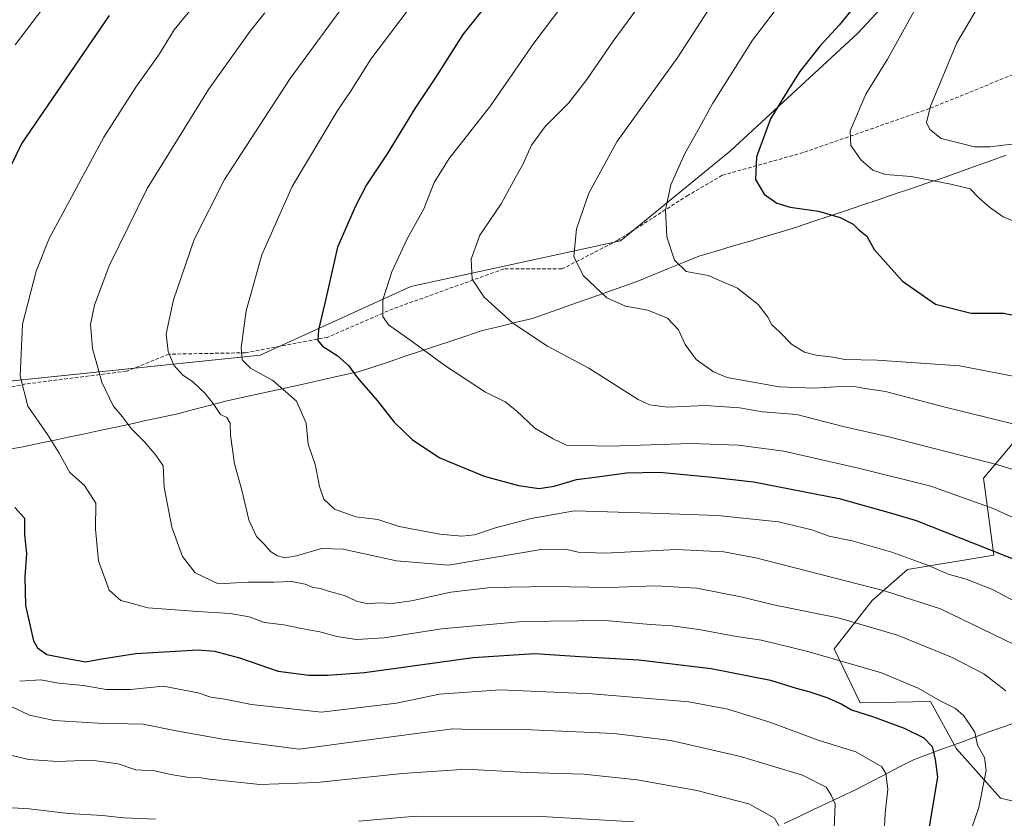
# Model space of a CAD drawing. Units: metres. Extents: x 610934 to 614385, y 4724694 to 4727063.
# Drawn here: x 612032 to 612308, y 4726047 to 4726270 of the extents above; entities that cross this region are included whole.
import ezdxf

# ---------------------------------------------------------------- set-up
doc = ezdxf.new("R2010")
doc.units = ezdxf.units.M
doc.header["$MEASUREMENT"] = 0
doc.linetypes.add('TRAZOSX2', pattern=[1.5, 1, -0.5])
for name, color, linetype, lineweight in [('Corriente natural lineal', 142, 'Continuous', 13), ('Curva de nivel maestra', 36, 'Continuous', 30), ('Curva de nivel normal', 36, 'Continuous', 0), ('Entidad de ámbito territorial', 19, 'Continuous', 0), ('Entidad de ámbito territorial CxS', 92, 'Continuous', 0), ('Matorral CxS', 135, 'Continuous', 0), ('Senda', 19, 'TRAZOSX2', 0)]:
    doc.layers.add(name, color=color, linetype=linetype, lineweight=lineweight)

# ---------------------------------------------------------------- blocks, each defined once
blk = doc.blocks.new('*U150')
at = {"layer": 'Matorral CxS', "color": 135, "linetype": 'Continuous', "lineweight": 0}
for points in [[(612327.0663, 4726047.8409, 1017.6321), (612306.6565, 4726052.5771, 1008.8394), (612294.3499, 4726066.3411, 1003.5878), (612287.1349, 4726079.5573, 1004.1141), (612267.4459, 4726079.2243, 1000.5788), (612260.1981, 4726094.3443, 1005.4686), (612270.7673, 4726107.8593, 1012.6014), (612280.6935, 4726116.4959, 1017.975), (612304.8565, 4726120.5007, 1023.9519), (612301.9459, 4726142.0437, 1032.399), (612314.3981, 4726156.8605, 1039.4802)], [(612317.7787, 4726312.1343, 1058.473), (612300.5681, 4726318.0915, 1052.7479), (612290.6387, 4726302.2051, 1053.394), (612283.3575, 4726284.3323, 1055.0919), (612266.8079, 4726266.4599, 1053.2528), (612249.5969, 4726250.5735, 1052.0196), (612231.1295, 4726233.5721, 1049.4796), (612200.4423, 4726208.3813, 1043.2725), (612141.7359, 4726195.6151, 1032.8483), (612099.6225, 4726176.4657, 1021.4897), (612014.9847, 4726167.6925, 1002.0416), (611954.8667, 4726153.9773, 988.0937), (611922.0683, 4726140.0887, 980.9356), (611723.1439, 4726090.9321, 941.0895), (611685.3391, 4726089.1037, 932.7268)]]:
    blk.add_polyline3d(points, dxfattribs=at)
blk = doc.blocks.new('*U193')
at = {"layer": 'Curva de nivel normal', "color": 36, "linetype": 'Continuous', "lineweight": 0}
for points in [[(612040.58, 4726275.7, 995), (612031.06, 4726263.16, 995)], [(612032.33, 4726085.28, 995), (612038.22, 4726085.68, 995), (612043.19, 4726084.7, 995), (612050.19, 4726084.04, 995), (612056.52, 4726082.96, 995), (612063.37, 4726082.92, 995), (612072.46, 4726083.88, 995), (612077.88, 4726082.9, 995), (612082.24, 4726082, 995), (612085.79, 4726080.81, 995), (612089.74, 4726080.29, 995), (612097.21, 4726078.75, 995), (612116.79, 4726076.64, 995), (612137.77, 4726079.12, 995), (612149.8, 4726081.66, 995), (612166.77, 4726082.81, 995), (612192.48, 4726081.73, 995), (612219.52, 4726079.49, 995), (612230.42, 4726077.41, 995), (612242.15, 4726073.85, 995), (612255.65, 4726068.78, 995), (612266.2, 4726065.51, 995), (612273.5, 4726061.29, 995), (612274.64, 4726059.44, 995), (612275.2, 4726055.1, 995), (612274.43, 4726048.4, 995), (612274.24, 4726044.73, 995)]]:
    blk.add_polyline3d(points, dxfattribs=at)
blk = doc.blocks.new('*U200')
at = {"layer": 'Curva de nivel normal', "color": 36, "linetype": 'Continuous', "lineweight": 0}
blk.add_polyline3d([(612028.19, 4726064.94, 985), (612034.85, 4726063.36, 985), (612042.88, 4726062.85, 985), (612052.31, 4726063.21, 985), (612059.88, 4726062.18, 985), (612064.85, 4726060.47, 985), (612070.18, 4726060.2, 985), (612074.64, 4726059.16, 985), (612079.05, 4726058.42, 985), (612082.34, 4726058.37, 985), (612085.43, 4726057.86, 985), (612099.47, 4726056.36, 985), (612115.42, 4726056.97, 985), (612139.45, 4726059.47, 985), (612157.27, 4726060.66, 985), (612174.11, 4726059.71, 985), (612190.17, 4726059.23, 985), (612205.08, 4726057.7, 985), (612221.71, 4726054.71, 985), (612236.3, 4726050.95, 985), (612243.48, 4726047.02, 985), (612246.33, 4726041.9, 985)], dxfattribs=at)
blk = doc.blocks.new('*U201')
at = {"layer": 'Curva de nivel normal', "color": 36, "linetype": 'Continuous', "lineweight": 0}
for points in [[(612030.3, 4726049.84, 980), (612034.95, 4726049.61, 980), (612045.96, 4726048.31, 980), (612055.52, 4726047.69, 980), (612061.38, 4726047.03, 980), (612070.29, 4726046.66, 980)], [(612127.1, 4726046.18, 980), (612143.23, 4726047.49, 980), (612178.26, 4726047.46, 980), (612204.01, 4726045.91, 980)]]:
    blk.add_polyline3d(points, dxfattribs=at)
blk = doc.blocks.new('*U205')
at = {"layer": 'Curva de nivel normal', "color": 36, "linetype": 'Continuous', "lineweight": 0}
blk.add_polyline3d([(612029.93, 4726078.17, 990), (612035.04, 4726075.78, 990), (612041.96, 4726074.24, 990), (612054.3, 4726073.5, 990), (612066.87, 4726073.28, 990), (612076.14, 4726071.42, 990), (612089.18, 4726069.07, 990), (612110.51, 4726066.31, 990), (612139, 4726070.13, 990), (612153.5, 4726071.95, 990), (612160.95, 4726071.67, 990), (612173.34, 4726071.76, 990), (612198.62, 4726070.6, 990), (612214.49, 4726068.7, 990), (612234.01, 4726064.18, 990), (612251.27, 4726059, 990), (612257.89, 4726055.68, 990), (612259.37, 4726053.42, 990), (612260.4, 4726050.99, 990), (612259.94, 4726039.5, 990)], dxfattribs=at)
blk = doc.blocks.new('*U218')
at = {"layer": 'Curva de nivel maestra', "color": 36, "linetype": 'Continuous', "lineweight": 30}
blk.add_polyline3d([(612269.68, 4726278.78, 1050), (612261.6, 4726268.66, 1050), (612256.12, 4726262.78, 1050), (612250.6, 4726255.72, 1050), (612246.56, 4726249.44, 1050), (612242.38, 4726242.51, 1050), (612238.47, 4726231.9, 1050), (612238.13, 4726225.55, 1050), (612240.59, 4726221.48, 1050), (612244.13, 4726218.9, 1050), (612247.82, 4726217.8, 1050), (612255.76, 4726216.68, 1050), (612261.82, 4726214.95, 1050), (612265.48, 4726213.04, 1050), (612266.98, 4726211.53, 1050), (612269.26, 4726209.67, 1050), (612271.34, 4726206, 1050), (612279.28, 4726197.16, 1050), (612288.48, 4726190.68, 1050), (612298.48, 4726188.19, 1050), (612307.61, 4726188.14, 1050), (612313.76, 4726186.88, 1050)], dxfattribs=at)
blk = doc.blocks.new('*U221')
at = {"layer": 'Curva de nivel maestra', "color": 36, "linetype": 'Continuous', "lineweight": 30}
for points in [[(612057.35, 4726271.37, 1000), (612032.94, 4726235.66, 1000), (612027.99, 4726225.51, 1000)], [(612030.97, 4726133.84, 1000), (612033.69, 4726130.89, 1000), (612033.65, 4726126.16, 1000), (612034.24, 4726121, 1000), (612033.74, 4726114.4, 1000), (612034, 4726106.48, 1000), (612036.22, 4726096.59, 1000), (612037.28, 4726094.6, 1000), (612039.88, 4726092.76, 1000), (612045.17, 4726091.72, 1000), (612050.78, 4726090.68, 1000), (612055.31, 4726091.52, 1000), (612064.85, 4726093.05, 1000), (612082.3, 4726094.06, 1000), (612086.8, 4726093.69, 1000), (612093.78, 4726091.81, 1000), (612104.59, 4726088.1, 1000), (612113.22, 4726086.97, 1000), (612118.41, 4726086.98, 1000), (612128.75, 4726087.66, 1000), (612159.14, 4726091.88, 1000), (612176.37, 4726093.04, 1000), (612189.16, 4726092.16, 1000), (612205.5, 4726091.24, 1000), (612225.8, 4726088.86, 1000), (612242.33, 4726085.52, 1000), (612249.5, 4726083.3, 1000), (612253.08, 4726082.42, 1000), (612258.16, 4726080.72, 1000), (612262.13, 4726078.9, 1000), (612265.04, 4726077.25, 1000), (612271.13, 4726075.33, 1000), (612279.71, 4726072.12, 1000), (612285.27, 4726069.48, 1000), (612287.59, 4726067.02, 1000), (612288.4, 4726063.42, 1000), (612289.07, 4726058.44, 1000), (612286.76, 4726044.59, 1000)]]:
    blk.add_polyline3d(points, dxfattribs=at)

msp = doc.modelspace()

# ---------------------------------------------------------------- linework, layer by layer
at = {"layer": 'Corriente natural lineal', "color": 142, "linetype": 'Continuous', "lineweight": 13}
msp.add_polyline3d([(612311.7, 4726073.98, 1009.17), (612307.58, 4726072.54, 1007.72), (612303.46, 4726071.09, 1006.26), (612299.23, 4726069.53, 1004.61), (612295, 4726067.97, 1002.5), (612290.78, 4726066.41, 1000.78), (612286.55, 4726064.85, 999.21), (612282.32, 4726063.29, 997.41), (612278.29, 4726061.2, 996.11), (612274.25, 4726059.12, 994.46), (612270.22, 4726057.03, 993.07), (612266.18, 4726054.94, 991.85), (612262.17, 4726053.05, 990.79), (612258.17, 4726051.16, 989.48), (612254.16, 4726049.26, 988.02), (612250.16, 4726047.37, 986.56), (612246.15, 4726045.48, 985.19)], dxfattribs=at)
at = {"layer": 'Curva de nivel maestra', "color": 36, "linetype": 'Continuous', "lineweight": 30}
msp.add_polyline3d([(612167.01, 4726279.63, 1025), (612156.32, 4726266.1, 1025), (612148.84, 4726254.37, 1025), (612143.06, 4726245.7, 1025), (612135.17, 4726232.71, 1025), (612129.35, 4726224.05, 1025), (612126.28, 4726218.05, 1025), (612121.2, 4726206.63, 1025), (612118, 4726192.2, 1025), (612115.96, 4726183.49, 1025), (612115.7, 4726180.57, 1025), (612117.04, 4726178.91, 1025), (612121.13, 4726176.34, 1025), (612124.31, 4726173.52, 1025), (612126.85, 4726170.06, 1025), (612132.33, 4726163.79, 1025), (612137.12, 4726157.66, 1025), (612142.18, 4726152.72, 1025), (612149.84, 4726147.72, 1025), (612162.29, 4726142.64, 1025), (612171.88, 4726139.94, 1025), (612177.67, 4726139.15, 1025), (612181.88, 4726139.77, 1025), (612188.07, 4726141.64, 1025), (612193.98, 4726142.39, 1025), (612202.08, 4726143.57, 1025), (612211.34, 4726143.72, 1025), (612226.06, 4726142.32, 1025), (612237.58, 4726141.04, 1025), (612261.6, 4726136.37, 1025), (612276.82, 4726132.06, 1025), (612283.15, 4726130.18, 1025), (612312.09, 4726118.7, 1025)], dxfattribs=at)
at = {"layer": 'Curva de nivel normal', "color": 36, "linetype": 'Continuous', "lineweight": 0}
for points in [[(612309.07, 4726310.83, 1055), (612302.95, 4726303.43, 1055), (612294.2, 4726291.16, 1055), (612286.74, 4726280.2, 1055), (612275.08, 4726259.16, 1055), (612269.04, 4726249.37, 1055), (612264.66, 4726239.18, 1055), (612264.79, 4726235.02, 1055), (612267.73, 4726230.96, 1055), (612270.96, 4726228.19, 1055), (612274.5, 4726226.97, 1055), (612281.72, 4726226.34, 1055), (612292.82, 4726224.24, 1055), (612298.19, 4726222.96, 1055), (612300.64, 4726220.44, 1055), (612303.64, 4726217.84, 1055), (612307.42, 4726215.1, 1055), (612311.53, 4726213.38, 1055)], [(612308.48, 4726286.11, 1060), (612302.44, 4726277.24, 1060), (612294.48, 4726263.74, 1060), (612287.14, 4726246.04, 1060), (612285.98, 4726241.44, 1060), (612286.91, 4726239.5, 1060), (612290.08, 4726237.04, 1060), (612299.4, 4726234.64, 1060), (612303.75, 4726234.65, 1060), (612309.88, 4726235.44, 1060)], [(612189.48, 4726281.34, 1030), (612176.17, 4726263.64, 1030), (612164, 4726246.12, 1030), (612152.48, 4726231.42, 1030), (612148.3, 4726224.7, 1030), (612145.38, 4726217.35, 1030), (612140.68, 4726208.92, 1030), (612136.44, 4726199.68, 1030), (612133.87, 4726191.94, 1030), (612133.88, 4726187.27, 1030), (612135.46, 4726184.86, 1030), (612141.47, 4726180.69, 1030), (612151.52, 4726173.31, 1030), (612162.63, 4726166.09, 1030), (612168.14, 4726163.36, 1030), (612171.34, 4726160.9, 1030), (612176.42, 4726155.98, 1030), (612181.52, 4726153.02, 1030), (612185.25, 4726151.22, 1030), (612197.47, 4726150.97, 1030), (612220.03, 4726151.77, 1030), (612233.36, 4726151.26, 1030), (612246.12, 4726149.55, 1030), (612267.33, 4726144.75, 1030), (612287.19, 4726139.79, 1030), (612304.65, 4726133.52, 1030), (612316.12, 4726128.31, 1030)], [(612229.12, 4726279.36, 1040), (612216.39, 4726259.7, 1040), (612199.38, 4726236.04, 1040), (612191.55, 4726221.71, 1040), (612188.13, 4726211.71, 1040), (612187.38, 4726204.05, 1040), (612189.96, 4726198.71, 1040), (612196.61, 4726192.5, 1040), (612201.77, 4726190.16, 1040), (612208.08, 4726188.96, 1040), (612213.58, 4726186.8, 1040), (612216.66, 4726183.55, 1040), (612218.49, 4726179.38, 1040), (612221.59, 4726175.18, 1040), (612226.42, 4726171.72, 1040), (612230.19, 4726170.17, 1040), (612244.82, 4726167.59, 1040), (612254.56, 4726167.22, 1040), (612262.12, 4726167.68, 1040), (612266.23, 4726167.56, 1040), (612268.82, 4726167.06, 1040), (612274.49, 4726166.23, 1040), (612290.86, 4726162.01, 1040), (612316.97, 4726155.57, 1040)], [(612248.77, 4726279.63, 1045), (612237.29, 4726264.52, 1045), (612226.25, 4726246.86, 1045), (612222.05, 4726239.2, 1045), (612218.36, 4726232.83, 1045), (612214.46, 4726224.08, 1045), (612212.97, 4726217.05, 1045), (612213.39, 4726209.54, 1045), (612215.5, 4726203.03, 1045), (612218.72, 4726199.86, 1045), (612224.95, 4726198.66, 1045), (612233.08, 4726195.19, 1045), (612238.87, 4726190.56, 1045), (612241.57, 4726187.02, 1045), (612242.74, 4726184.86, 1045), (612244.84, 4726182.96, 1045), (612248.26, 4726179.48, 1045), (612251.88, 4726177.26, 1045), (612255.1, 4726176.39, 1045), (612259.82, 4726175.9, 1045), (612263.15, 4726175.25, 1045), (612272.22, 4726175.06, 1045), (612295.24, 4726173.48, 1045), (612315.53, 4726169.52, 1045)], [(612125.26, 4726277.37, 1015), (612107.95, 4726253.8, 1015), (612089.66, 4726225.54, 1015), (612081.15, 4726208.77, 1015), (612075.39, 4726191.91, 1015), (612073.34, 4726182.42, 1015), (612073.85, 4726177.46, 1015), (612075.49, 4726173.6, 1015), (612077.83, 4726170.91, 1015), (612080.72, 4726168.98, 1015), (612084.18, 4726165.73, 1015), (612086.45, 4726162.95, 1015), (612088.5, 4726159.84, 1015), (612090.32, 4726159.01, 1015), (612091.18, 4726157.39, 1015), (612091.3, 4726154.06, 1015), (612092.44, 4726146.06, 1015), (612094.46, 4726138.72, 1015), (612096.47, 4726130.39, 1015), (612098.54, 4726125.76, 1015), (612100.69, 4726123.57, 1015), (612102.48, 4726121.5, 1015), (612104.49, 4726120.32, 1015), (612106.51, 4726119.78, 1015), (612109.76, 4726120.36, 1015), (612116.78, 4726122.41, 1015), (612122.78, 4726122.16, 1015), (612137.76, 4726118.91, 1015), (612152.28, 4726117.74, 1015), (612178.18, 4726122.07, 1015), (612184.97, 4726122.19, 1015), (612188.54, 4726121.31, 1015), (612196.01, 4726121.06, 1015), (612216.03, 4726122.13, 1015), (612229.31, 4726121.4, 1015), (612238.22, 4726119.73, 1015), (612274.22, 4726110.57, 1015), (612289.88, 4726105.52, 1015), (612310.54, 4726095.53, 1015)], [(612208.8, 4726278.52, 1035), (612198.36, 4726264.23, 1035), (612191, 4726253.47, 1035), (612185.83, 4726246.92, 1035), (612179.31, 4726240.32, 1035), (612175.5, 4726235.12, 1035), (612173.04, 4726229.71, 1035), (612170.5, 4726225.05, 1035), (612167.04, 4726218.71, 1035), (612161.06, 4726210, 1035), (612158.6, 4726203.22, 1035), (612158.94, 4726197.71, 1035), (612162.24, 4726192.67, 1035), (612170.28, 4726185.38, 1035), (612179.99, 4726178.97, 1035), (612191.52, 4726172.82, 1035), (612205.36, 4726164.05, 1035), (612208.49, 4726162.54, 1035), (612213.62, 4726161.86, 1035), (612224.16, 4726162.34, 1035), (612233.64, 4726161.67, 1035), (612240.09, 4726160.6, 1035), (612249.7, 4726159.8, 1035), (612262.72, 4726156.51, 1035), (612275.07, 4726153.64, 1035), (612305.92, 4726145.8, 1035), (612319.61, 4726141.43, 1035)], [(612293.26, 4726028.63, 1005), (612300.68, 4726049.93, 1005), (612302.69, 4726060.28, 1005), (612302.26, 4726063.95, 1005), (612300.3, 4726067.43, 1005), (612299.51, 4726070.98, 1005), (612296.4, 4726075.57, 1005), (612294.09, 4726077.61, 1005), (612289.8, 4726079.77, 1005), (612283.64, 4726083.34, 1005), (612273.38, 4726087.63, 1005), (612252.82, 4726093.59, 1005), (612239.81, 4726096.7, 1005), (612232.88, 4726097.75, 1005), (612222.27, 4726099.77, 1005), (612214.84, 4726100.78, 1005), (612208.76, 4726101.12, 1005), (612196.07, 4726102.23, 1005), (612172.95, 4726101.96, 1005), (612150.31, 4726099.92, 1005), (612134.29, 4726097.36, 1005), (612126.56, 4726096.96, 1005), (612121.02, 4726097.79, 1005), (612116.3, 4726099.09, 1005), (612111.14, 4726099.98, 1005), (612106.24, 4726101.02, 1005), (612100.79, 4726101.66, 1005), (612096.53, 4726103.23, 1005), (612091.18, 4726104.19, 1005), (612082.18, 4726104.75, 1005), (612068.14, 4726105.82, 1005), (612062.52, 4726107.34, 1005), (612060.59, 4726107.79, 1005), (612057.34, 4726110.72, 1005), (612054.36, 4726118.9, 1005), (612053.57, 4726127.77, 1005), (612053.64, 4726135, 1005), (612050.45, 4726139.95, 1005), (612046.38, 4726143.6, 1005), (612043.42, 4726148.99, 1005), (612040.13, 4726154.25, 1005), (612034.65, 4726162.15, 1005), (612032.49, 4726170.58, 1005), (612033.1, 4726185.05, 1005), (612036.9, 4726199.94, 1005), (612040.54, 4726209.05, 1005), (612055.89, 4726237.38, 1005), (612064.8, 4726251.37, 1005), (612071.42, 4726260.7, 1005), (612075.5, 4726267.37, 1005), (612080.78, 4726273.7, 1005)], [(612141.56, 4726273.7, 1020), (612130.6, 4726259.17, 1020), (612125.02, 4726250.4, 1020), (612121.12, 4726244.6, 1020), (612108.52, 4726223.6, 1020), (612100.07, 4726204.5, 1020), (612095.67, 4726188.78, 1020), (612094.26, 4726178.46, 1020), (612094.56, 4726175.11, 1020), (612096.94, 4726172.82, 1020), (612103.1, 4726169.32, 1020), (612109.75, 4726163.57, 1020), (612112.46, 4726157.41, 1020), (612113.03, 4726151.51, 1020), (612114.98, 4726145.86, 1020), (612116.18, 4726139.73, 1020), (612117.43, 4726136.12, 1020), (612120.38, 4726133.4, 1020), (612126.36, 4726131.24, 1020), (612132.51, 4726130.48, 1020), (612138.51, 4726128.54, 1020), (612149.84, 4726126.42, 1020), (612155.97, 4726125.86, 1020), (612159.56, 4726126.23, 1020), (612165.46, 4726128.16, 1020), (612175.39, 4726130.73, 1020), (612187.54, 4726132.87, 1020), (612208.97, 4726132.28, 1020), (612227.56, 4726131.63, 1020), (612244.61, 4726129.79, 1020), (612253.89, 4726127.57, 1020), (612258.76, 4726125.82, 1020), (612265.18, 4726124.47, 1020), (612276.28, 4726121.37, 1020), (612286.53, 4726117.66, 1020), (612292.02, 4726115.2, 1020), (612297.07, 4726113.77, 1020), (612304.48, 4726110.89, 1020), (612312.15, 4726106.83, 1020)], [(612100.88, 4726272.13, 1010), (612096.82, 4726267.04, 1010), (612085.12, 4726250.7, 1010), (612068.02, 4726223.04, 1010), (612057.39, 4726201.38, 1010), (612053.23, 4726190.38, 1010), (612052.15, 4726184.99, 1010), (612052.67, 4726178.29, 1010), (612055.35, 4726168.89, 1010), (612058.49, 4726162.25, 1010), (612061.07, 4726159.18, 1010), (612063.53, 4726155.96, 1010), (612067.24, 4726152.22, 1010), (612070.42, 4726148.43, 1010), (612072.47, 4726145.47, 1010), (612072.74, 4726139.55, 1010), (612074.93, 4726128.32, 1010), (612077.85, 4726120.1, 1010), (612081.43, 4726115.58, 1010), (612087.89, 4726112.45, 1010), (612096.24, 4726113, 1010), (612103.44, 4726113, 1010), (612108.44, 4726113.17, 1010), (612112.16, 4726112.42, 1010), (612114.39, 4726111.45, 1010), (612116.49, 4726111.19, 1010), (612119.01, 4726110.31, 1010), (612123.15, 4726109.22, 1010), (612126.55, 4726107.66, 1010), (612129.69, 4726106.91, 1010), (612132.72, 4726107.16, 1010), (612136.48, 4726106.98, 1010), (612141.94, 4726107.73, 1010), (612152.98, 4726110.2, 1010), (612164.17, 4726111.48, 1010), (612180.49, 4726111.71, 1010), (612197.33, 4726111.44, 1010), (612210.18, 4726111.95, 1010), (612221.74, 4726111.29, 1010), (612234.49, 4726108.78, 1010), (612243.24, 4726106.61, 1010), (612261.28, 4726103, 1010), (612277.92, 4726098.12, 1010), (612292.98, 4726091.97, 1010), (612302.04, 4726087.37, 1010), (612308.16, 4726082.61, 1010)]]:
    msp.add_polyline3d(points, dxfattribs=at)
at = {"layer": 'Entidad de ámbito territorial', "color": 19, "linetype": 'Continuous', "lineweight": 0}
msp.add_polyline3d([(612028.94, 4726150.04, 1002.01), (612033.27, 4726150.81, 1002.89), (612037.48, 4726151.69, 1003.78), (612041.69, 4726152.58, 1004.94), (612045.91, 4726153.46, 1006.05), (612050.12, 4726154.35, 1007.04), (612054.33, 4726155.23, 1008.01), (612058.77, 4726156.19, 1008.95), (612063.21, 4726157.15, 1009.91), (612067.66, 4726158.12, 1010.98), (612072.1, 4726159.08, 1011.98), (612076.54, 4726160.04, 1012.85), (612080.98, 4726161.2, 1013.71), (612085.42, 4726162.37, 1014.61), (612089.86, 4726163.53, 1015.78), (612094.55, 4726164.57, 1016.85), (612099.25, 4726165.61, 1018.04), (612103.95, 4726166.65, 1019.23), (612108.64, 4726167.69, 1020.32), (612113.33, 4726168.73, 1021.44), (612118.03, 4726169.77, 1022.6), (612122.72, 4726170.81, 1023.92), (612127.42, 4726171.85, 1025.26), (612131.67, 4726173.27, 1026.43), (612135.92, 4726174.69, 1027.75), (612140.16, 4726176.11, 1028.9), (612144.41, 4726177.53, 1029.71), (612148.66, 4726178.94, 1030.52), (612152.91, 4726180.36, 1031.43), (612157.15, 4726181.78, 1032.34), (612161.4, 4726183.2, 1033.28), (612166.18, 4726184.37, 1034.19), (612170.96, 4726185.53, 1034.98), (612175.74, 4726186.7, 1036.03), (612179.96, 4726188.19, 1036.94), (612184.18, 4726189.68, 1037.72), (612188.4, 4726191.17, 1038.58), (612192.62, 4726192.67, 1039.41), (612196.84, 4726194.16, 1040.21), (612201.06, 4726195.65, 1041.09), (612205.28, 4726197.14, 1042.01), (612209.53, 4726198.88, 1043.29), (612213.78, 4726200.61, 1044.29), (612218.02, 4726202.35, 1045.11), (612222.27, 4726204.08, 1045.86), (612226.84, 4726205.44, 1046.33), (612231.4, 4726206.79, 1046.74), (612235.97, 4726208.15, 1047.16), (612240.54, 4726209.51, 1047.54), (612245.1, 4726210.86, 1047.87), (612249.67, 4726212.22, 1048.1), (612254.22, 4726213.75, 1048.72), (612258.77, 4726215.29, 1049.64), (612263.32, 4726216.82, 1050.52), (612267.87, 4726218.35, 1051.25), (612272.43, 4726219.89, 1051.96), (612276.98, 4726221.42, 1052.52), (612281.53, 4726222.95, 1053.3), (612286.08, 4726224.49, 1054.21), (612290.63, 4726226.02, 1055.2), (612295.04, 4726227.61, 1056.08), (612299.45, 4726229.2, 1057.06), (612303.86, 4726230.79, 1058), (612308.27, 4726232.38, 1058.65)], dxfattribs=at)
msp.add_polyline3d([(612028.94, 4726150.04, 1002.01), (612033.27, 4726150.81, 1002.89), (612037.48, 4726151.69, 1003.78), (612041.69, 4726152.58, 1004.94), (612045.91, 4726153.46, 1006.05), (612050.12, 4726154.35, 1007.04), (612054.33, 4726155.23, 1008.01), (612058.77, 4726156.19, 1008.95), (612063.21, 4726157.15, 1009.91), (612067.66, 4726158.12, 1010.98), (612072.1, 4726159.08, 1011.98), (612076.54, 4726160.04, 1012.85), (612080.98, 4726161.2, 1013.71), (612085.42, 4726162.37, 1014.61), (612089.86, 4726163.53, 1015.78), (612094.55, 4726164.57, 1016.85), (612099.25, 4726165.61, 1018.04), (612103.95, 4726166.65, 1019.23), (612108.64, 4726167.69, 1020.32), (612113.33, 4726168.73, 1021.44), (612118.03, 4726169.77, 1022.6), (612122.72, 4726170.81, 1023.92), (612127.42, 4726171.85, 1025.26), (612131.67, 4726173.27, 1026.43), (612135.92, 4726174.69, 1027.75), (612140.16, 4726176.11, 1028.9), (612144.41, 4726177.53, 1029.71), (612148.66, 4726178.94, 1030.52), (612152.91, 4726180.36, 1031.43), (612157.15, 4726181.78, 1032.34), (612161.4, 4726183.2, 1033.28), (612166.18, 4726184.37, 1034.19), (612170.96, 4726185.53, 1034.98), (612175.74, 4726186.7, 1036.03), (612179.96, 4726188.19, 1036.94), (612184.18, 4726189.68, 1037.72), (612188.4, 4726191.17, 1038.58), (612192.62, 4726192.67, 1039.41), (612196.84, 4726194.16, 1040.21), (612201.06, 4726195.65, 1041.09), (612205.28, 4726197.14, 1042.01), (612209.53, 4726198.88, 1043.29), (612213.78, 4726200.61, 1044.29), (612218.02, 4726202.35, 1045.11), (612222.27, 4726204.08, 1045.86), (612226.84, 4726205.44, 1046.33), (612231.4, 4726206.79, 1046.74), (612235.97, 4726208.15, 1047.16), (612240.54, 4726209.51, 1047.54), (612245.1, 4726210.86, 1047.87), (612249.67, 4726212.22, 1048.1), (612254.22, 4726213.75, 1048.72), (612258.77, 4726215.29, 1049.64), (612263.32, 4726216.82, 1050.52), (612267.87, 4726218.35, 1051.25), (612272.43, 4726219.89, 1051.96), (612276.98, 4726221.42, 1052.52), (612281.53, 4726222.95, 1053.3), (612286.08, 4726224.49, 1054.21), (612290.63, 4726226.02, 1055.2), (612295.04, 4726227.61, 1056.08), (612299.45, 4726229.2, 1057.06), (612303.86, 4726230.79, 1058), (612308.27, 4726232.38, 1058.65)], dxfattribs=at)
at = {"layer": 'Entidad de ámbito territorial CxS', "color": 92, "linetype": 'Continuous', "lineweight": 0}
for points in [[(612028.94, 4726150.04, 1002.01), (612033.27, 4726150.81, 1002.89), (612037.48, 4726151.69, 1003.78), (612041.69, 4726152.58, 1004.94), (612045.91, 4726153.46, 1006.05), (612050.12, 4726154.35, 1007.04), (612054.33, 4726155.23, 1008.01), (612058.77, 4726156.19, 1008.95), (612063.21, 4726157.15, 1009.91), (612067.66, 4726158.12, 1010.98), (612072.1, 4726159.08, 1011.98), (612076.54, 4726160.04, 1012.85), (612080.98, 4726161.2, 1013.71), (612085.42, 4726162.37, 1014.61), (612089.86, 4726163.53, 1015.78), (612094.55, 4726164.57, 1016.85), (612099.25, 4726165.61, 1018.04), (612103.95, 4726166.65, 1019.23), (612108.64, 4726167.69, 1020.32), (612113.33, 4726168.73, 1021.44), (612118.03, 4726169.77, 1022.6), (612122.72, 4726170.81, 1023.92), (612127.42, 4726171.85, 1025.26), (612131.67, 4726173.27, 1026.43), (612135.92, 4726174.69, 1027.75), (612140.16, 4726176.11, 1028.9), (612144.41, 4726177.53, 1029.71), (612148.66, 4726178.94, 1030.52), (612152.91, 4726180.36, 1031.43), (612157.15, 4726181.78, 1032.34), (612161.4, 4726183.2, 1033.28), (612166.18, 4726184.37, 1034.19), (612170.96, 4726185.53, 1034.98), (612175.74, 4726186.7, 1036.03), (612179.96, 4726188.19, 1036.94), (612184.18, 4726189.68, 1037.72), (612188.4, 4726191.17, 1038.58), (612192.62, 4726192.67, 1039.41), (612196.84, 4726194.16, 1040.21), (612201.06, 4726195.65, 1041.09), (612205.28, 4726197.14, 1042.01), (612209.53, 4726198.88, 1043.29), (612213.78, 4726200.61, 1044.29), (612218.02, 4726202.35, 1045.11), (612222.27, 4726204.08, 1045.86), (612226.84, 4726205.44, 1046.33), (612231.4, 4726206.79, 1046.74), (612235.97, 4726208.15, 1047.16), (612240.54, 4726209.51, 1047.54), (612245.1, 4726210.86, 1047.87), (612249.67, 4726212.22, 1048.1), (612254.22, 4726213.75, 1048.72), (612258.77, 4726215.29, 1049.64), (612263.32, 4726216.82, 1050.52), (612267.87, 4726218.35, 1051.25), (612272.43, 4726219.89, 1051.96), (612276.98, 4726221.42, 1052.52), (612281.53, 4726222.95, 1053.3), (612286.08, 4726224.49, 1054.21), (612290.63, 4726226.02, 1055.2), (612295.04, 4726227.61, 1056.08), (612299.45, 4726229.2, 1057.06), (612303.86, 4726230.79, 1058), (612308.27, 4726232.38, 1058.65)], [(612308.27, 4726232.38, 1058.65), (612303.86, 4726230.79, 1058), (612299.45, 4726229.2, 1057.06), (612295.04, 4726227.61, 1056.08), (612290.63, 4726226.02, 1055.2), (612286.08, 4726224.49, 1054.21), (612281.53, 4726222.95, 1053.3), (612276.98, 4726221.42, 1052.52), (612272.43, 4726219.89, 1051.96), (612267.87, 4726218.35, 1051.25), (612263.32, 4726216.82, 1050.52), (612258.77, 4726215.29, 1049.64), (612254.22, 4726213.75, 1048.72), (612249.67, 4726212.22, 1048.1), (612245.1, 4726210.86, 1047.87), (612240.54, 4726209.51, 1047.54), (612235.97, 4726208.15, 1047.16), (612231.4, 4726206.79, 1046.74), (612226.84, 4726205.44, 1046.33), (612222.27, 4726204.08, 1045.86), (612218.02, 4726202.35, 1045.11), (612213.78, 4726200.61, 1044.29), (612209.53, 4726198.88, 1043.29), (612205.28, 4726197.14, 1042.01), (612201.06, 4726195.65, 1041.09), (612196.84, 4726194.16, 1040.21), (612192.62, 4726192.67, 1039.41), (612188.4, 4726191.17, 1038.58), (612184.18, 4726189.68, 1037.72), (612179.96, 4726188.19, 1036.94), (612175.74, 4726186.7, 1036.03), (612170.96, 4726185.53, 1034.98), (612166.18, 4726184.37, 1034.19), (612161.4, 4726183.2, 1033.28), (612157.15, 4726181.78, 1032.34), (612152.91, 4726180.36, 1031.43), (612148.66, 4726178.94, 1030.52), (612144.41, 4726177.53, 1029.71), (612140.16, 4726176.11, 1028.9), (612135.92, 4726174.69, 1027.75), (612131.67, 4726173.27, 1026.43), (612127.42, 4726171.85, 1025.26), (612122.72, 4726170.81, 1023.92), (612118.03, 4726169.77, 1022.6), (612113.33, 4726168.73, 1021.44), (612108.64, 4726167.69, 1020.32), (612103.95, 4726166.65, 1019.23), (612099.25, 4726165.61, 1018.04), (612094.55, 4726164.57, 1016.85), (612089.86, 4726163.53, 1015.78), (612085.42, 4726162.37, 1014.61), (612080.98, 4726161.2, 1013.71), (612076.54, 4726160.04, 1012.85), (612072.1, 4726159.08, 1011.98), (612067.66, 4726158.12, 1010.98), (612063.21, 4726157.15, 1009.91), (612058.77, 4726156.19, 1008.95), (612054.33, 4726155.23, 1008.01), (612050.12, 4726154.35, 1007.04), (612045.91, 4726153.46, 1006.05), (612041.69, 4726152.58, 1004.94), (612037.48, 4726151.69, 1003.78), (612033.27, 4726150.81, 1002.89), (612028.94, 4726150.04, 1002.01)]]:
    msp.add_polyline3d(points, dxfattribs=at)
at = {"layer": 'Matorral CxS', "color": 135, "linetype": 'Continuous', "lineweight": 0}
for points in [[(611685.34, 4726089.1, 932.73), (611723.14, 4726090.93, 941.09), (611922.07, 4726140.09, 980.94), (611954.87, 4726153.98, 988.09), (612014.98, 4726167.69, 1002.04), (612099.62, 4726176.47, 1021.49), (612141.74, 4726195.62, 1032.85), (612200.44, 4726208.38, 1043.27), (612231.13, 4726233.57, 1049.48), (612249.6, 4726250.57, 1052.02), (612266.81, 4726266.46, 1053.25), (612283.36, 4726284.33, 1055.09), (612290.64, 4726302.21, 1053.39), (612300.57, 4726318.09, 1052.75), (612317.78, 4726312.13, 1058.47)], [(612317.78, 4726312.13, 1058.47), (612300.57, 4726318.09, 1052.75), (612290.64, 4726302.21, 1053.39), (612283.36, 4726284.33, 1055.09), (612266.81, 4726266.46, 1053.25), (612249.6, 4726250.57, 1052.02), (612231.13, 4726233.57, 1049.48), (612200.44, 4726208.38, 1043.27), (612141.74, 4726195.62, 1032.85), (612099.62, 4726176.47, 1021.49), (612014.98, 4726167.69, 1002.04), (611954.87, 4726153.98, 988.09), (611922.07, 4726140.09, 980.94), (611723.14, 4726090.93, 941.09), (611685.34, 4726089.1, 932.73)], [(612317.78, 4726312.13, 1058.47), (612300.57, 4726318.09, 1052.75), (612290.64, 4726302.21, 1053.39), (612283.36, 4726284.33, 1055.09), (612266.81, 4726266.46, 1053.25), (612249.6, 4726250.57, 1052.02), (612231.13, 4726233.57, 1049.48), (612200.44, 4726208.38, 1043.27), (612141.74, 4726195.62, 1032.85), (612099.62, 4726176.47, 1021.49), (612014.98, 4726167.69, 1002.04), (611954.87, 4726153.98, 988.09), (611922.07, 4726140.09, 980.94), (611723.14, 4726090.93, 941.09), (611685.34, 4726089.1, 932.73)], [(612314.4, 4726156.86, 1039.48), (612301.95, 4726142.04, 1032.4), (612304.86, 4726120.5, 1023.95), (612280.69, 4726116.5, 1017.97), (612270.77, 4726107.86, 1012.6), (612260.2, 4726094.34, 1005.47), (612267.45, 4726079.22, 1000.58), (612287.13, 4726079.56, 1004.11), (612294.35, 4726066.34, 1003.59), (612306.66, 4726052.58, 1008.84), (612327.07, 4726047.84, 1017.63)], [(612327.07, 4726047.84, 1017.63), (612306.66, 4726052.58, 1008.84), (612294.35, 4726066.34, 1003.59), (612287.13, 4726079.56, 1004.11), (612267.45, 4726079.22, 1000.58), (612260.2, 4726094.34, 1005.47), (612270.77, 4726107.86, 1012.6), (612280.69, 4726116.5, 1017.97), (612304.86, 4726120.5, 1023.95), (612301.95, 4726142.04, 1032.4), (612314.4, 4726156.86, 1039.48)], [(612327.07, 4726047.84, 1017.63), (612306.66, 4726052.58, 1008.84), (612294.35, 4726066.34, 1003.59), (612287.13, 4726079.56, 1004.11), (612267.45, 4726079.22, 1000.58), (612260.2, 4726094.34, 1005.47), (612270.77, 4726107.86, 1012.6), (612280.69, 4726116.5, 1017.97), (612304.86, 4726120.5, 1023.95), (612301.95, 4726142.04, 1032.4), (612314.4, 4726156.86, 1039.48)]]:
    msp.add_polyline3d(points, dxfattribs=at)
at = {"layer": 'Senda', "color": 19, "linetype": 'TRAZOSX2', "lineweight": 0}
msp.add_lwpolyline([(612346.33, 4726269.57), (612286.8, 4726245.36), (612251.48, 4726233.06), (612228.86, 4726226.71), (612219.33, 4726221.15), (612199.49, 4726208.45), (612184.01, 4726200.52), (612167.74, 4726200.52), (612136.78, 4726189.4), (612118.53, 4726181.47), (612095.51, 4726177.1), (612074.08, 4726176.7), (612062.17, 4726171.94), (612033.99, 4726168.37), (612007.4, 4726162.81)], dxfattribs=at)

# ---------------------------------------------------------------- block references
at = {"layer": 'Curva de nivel maestra', "color": 36, "linetype": 'Continuous', "lineweight": 30}
for name in ['*U221', '*U218']:
    msp.add_blockref(name, (0, 0), dxfattribs=at)
at = {"layer": 'Curva de nivel normal', "color": 36, "linetype": 'Continuous', "lineweight": 0}
for name in ['*U200', '*U205', '*U193', '*U201']:
    msp.add_blockref(name, (0, 0), dxfattribs=at)
at = {"layer": 'Matorral CxS', "color": 135, "linetype": 'Continuous', "lineweight": 0}
msp.add_blockref('*U150', (0, 0), dxfattribs=at)

doc.saveas('drawing.dxf')
